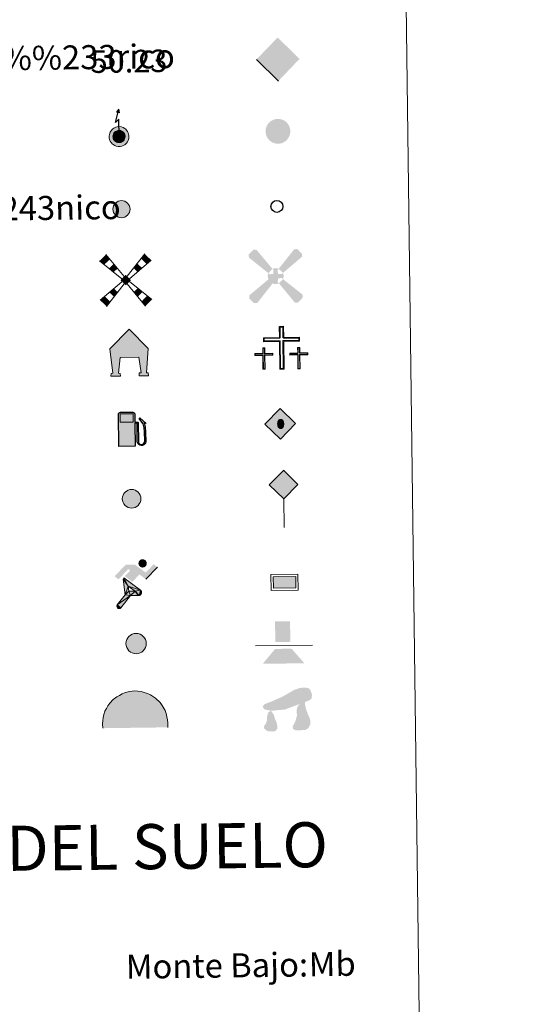
# Model space of a CAD drawing. Units: metres. Extents: x 585442 to 589935, y 4779470 to 4782497.
# Drawn here: x 586084 to 586249, y 4780569 to 4780897 of the extents above; entities that cross this region are included whole.
import ezdxf
from ezdxf.enums import TextEntityAlignment as Align

# ---------------------------------------------------------------- set-up
doc = ezdxf.new("R2010")
doc.units = ezdxf.units.M
doc.header["$MEASUREMENT"] = 0
for name, color, linetype, lineweight in [('Nivel 15', 7, 'Continuous', 0), ('Nivel 19', 7, 'Continuous', 0), ('Nivel 21', 7, 'Continuous', 0), ('Nivel 24', 7, 'Continuous', 0), ('Nivel 29', 7, 'Continuous', 0), ('Nivel 31', 7, 'Continuous', 0), ('Nivel 32', 7, 'Continuous', 0), ('Nivel 33', 7, 'Continuous', 0), ('Nivel 34', 7, 'Continuous', 0), ('Nivel 36', 7, 'Continuous', 0), ('Nivel 63', 7, 'Continuous', 0), ('Nivel 8', 7, 'Continuous', 0)]:
    doc.layers.add(name, color=color, linetype=linetype, lineweight=lineweight)
doc.styles.add('Style-arial', font='arial.shx', dxfattribs={"bigfont": 'arialbig.shx'})

# ---------------------------------------------------------------- blocks, each defined once
blk = doc.blocks.new('5CEMEN')
at = {"layer": 'Nivel 29', "color": 7, "linetype": 'Continuous', "lineweight": 0, "flags": 128}
for points in [[(2.6, -42.12), (2.6, 19.54), (37.76, 19.54), (37.76, 28.44), (2.66, 28.44), (2.66, 53.14), (-7.06, 53.14), (-7.06, 28.44), (-42.28, 28.44), (-42.28, 19.54), (-7.12, 19.54), (-7.12, -42.12), (2.6, -42.12)], [(-7.06, 26.68), (-40.52, 26.68), (-40.52, 21.3), (-5.36, 21.3), (-5.36, -40.36), (0.84, -40.36), (0.84, 21.3), (36, 21.3), (36, 26.68), (2.66, 26.68), (0.9, 28.44), (0.9, 51.38), (-5.3, 51.38), (-5.3, 28.44), (-7.06, 26.68)], [(-39.46, -41.66), (-39.46, -10.82), (-21.9, -10.82), (-21.9, -6.38), (-39.46, -6.38), (-39.46, 5.98), (-44.3, 5.98), (-44.3, -6.38), (-61.9, -6.38), (-61.9, -10.82), (-44.34, -10.82), (-44.34, -41.66), (-39.46, -41.66)], [(-44.3, -7.26), (-61.02, -7.26), (-61.02, -9.94), (-43.46, -9.94), (-43.46, -40.78), (-40.34, -40.78), (-40.34, -9.94), (-22.78, -9.94), (-22.78, -7.26), (-39.46, -7.26), (-40.34, -6.38), (-40.34, 5.1), (-43.42, 5.1), (-43.42, -6.38), (-44.3, -7.26)], [(38.18, -41.74), (38.18, -10.9), (55.76, -10.9), (55.76, -6.46), (38.2, -6.46), (38.2, 5.9), (33.34, 5.9), (33.34, -6.46), (15.74, -6.46), (15.74, -10.9), (33.32, -10.9), (33.32, -41.74), (38.18, -41.74)], [(33.34, -7.34), (16.62, -7.34), (16.62, -10.02), (34.2, -10.02), (34.2, -40.86), (37.3, -40.86), (37.3, -10.02), (54.88, -10.02), (54.88, -7.34), (38.2, -7.34), (37.32, -6.46), (37.32, 5.02), (34.22, 5.02), (34.22, -6.46), (33.34, -7.34)], [(-40.34, -40.78), (-43.46, -40.78), (-43.46, -37.9)], [(0.84, -40.36), (-5.36, -40.36), (-5.38, -34.62)], [(37.3, -40.86), (34.2, -40.86), (34.18, -37.98)]]:
    blk.add_lwpolyline(points, dxfattribs=at)
blk = doc.blocks.new('5HITFE')
at = {"layer": 'Nivel 24', "linetype": 'Continuous', "lineweight": 0}
blk.add_hatch(color=2, dxfattribs=at).paths.add_polyline_path([(0, 95.5), (-47.5, 143), (0, 190.5), (0.5, 191), (47.5, 143)])
at = {"layer": 'Nivel 24', "color": 170, "linetype": 'Continuous', "lineweight": 0}
blk.add_line((0, 95.5), (-47.5, 143), dxfattribs=at)
at = {"layer": 'Nivel 24', "color": 250, "linetype": 'Continuous', "lineweight": 0}
blk.add_line((0, 95.5), (0, 0), dxfattribs=at)
at = {"layer": 'Nivel 24', "color": 250, "linetype": 'Continuous', "lineweight": 0, "flags": 128}
blk.add_lwpolyline([(0, 95.5), (47.5, 143), (0.5, 191), (0, 190.5), (-47.5, 143)], close=True, dxfattribs=at)
blk = doc.blocks.new('5HORRE')
at = {"layer": 'Nivel 15', "linetype": 'Continuous', "lineweight": 0, "extrusion": (0, 0, -1)}
blk.add_hatch(color=254, dxfattribs=at).paths.add_polyline_path([(-63.75, -77.47), (-63.32, -67.64), (-57.21, -67.16), (-63.66, 12.92), (-1.25, 78.78), (63.83, 14.24), (55.23, -67.16), (60.82, -67.82), (61.25, -77.47), (30, -77.47), (30, -68.31), (35.93, -67.64), (30, -14.97), (-32.5, -14.97), (-39.12, -67.16), (-32.44, -67.64), (-32.5, -77.47)])
at = {"layer": 'Nivel 15', "color": 252, "linetype": 'Continuous', "lineweight": 0, "flags": 128}
blk.add_lwpolyline([(-63.83, 14.24), (1.25, 78.78), (63.66, 12.92), (57.21, -67.16), (63.32, -67.64), (63.75, -77.47), (32.5, -77.47), (32.44, -67.64), (39.12, -67.16), (32.5, -14.97), (-30, -14.97), (-35.93, -67.64), (-30, -68.31), (-30, -77.47), (-61.25, -77.47), (-60.82, -67.82), (-55.23, -67.16)], close=True, dxfattribs=at)
blk = doc.blocks.new('5ROLEO')
at = {"layer": 'Nivel 34', "linetype": 'Continuous', "lineweight": 0}
for color, points in [(2, [(-1.48, -51.96), (-52.38, -1.06), (-1.48, 49.84), (-0.08, 23.94), (-0.04, 23.94), (-5.49, 23.24), (-10.09, 21.14), (-13.84, 17.64), (-16.79, 12.64), (-18.74, 6.19), (-19.34, -1.86), (-18.99, -7.61), (-17.94, -12.66), (-16.19, -17.11), (-13.64, -20.91), (-10.94, -23.61), (-7.74, -25.51), (-4.09, -26.61), (0.01, -27.01), (-0.03, -27.01)]), (2, [(-1.48, -51.96), (-0.03, -27.01), (0.01, -27.01), (4.06, -26.61), (7.71, -25.46), (10.86, -23.56), (13.61, -20.86), (16.11, -17.06), (17.91, -12.56), (18.96, -7.41), (19.31, -1.56), (18.96, 4.19), (17.96, 9.29), (16.26, 13.64), (13.91, 17.34), (11.01, 20.19), (7.71, 22.29), (4.06, 23.49), (-0.04, 23.94), (-0.08, 23.94), (-1.48, 49.84), (49.42, -1.06)]), (250, [(-0.03, -27.01), (-0.03, -27.01), (-4.09, -26.61), (-7.74, -25.51), (-10.94, -23.61), (-13.64, -20.91), (-16.19, -17.11), (-17.94, -12.66), (-18.99, -7.61), (-19.34, -1.86), (-18.74, 6.19), (-16.79, 12.64), (-13.84, 17.64), (-10.09, 21.14), (-5.49, 23.24), (-0.08, 23.93), (-0.07, 15.43), (-2.49, 15.19), (-4.74, 14.39), (-6.74, 13.09), (-8.49, 11.29), (-9.94, 8.94), (-10.99, 6.04), (-11.59, 2.54), (-11.79, -1.51), (-11.59, -5.51), (-10.99, -8.96), (-9.94, -11.86), (-8.39, -14.26), (-6.64, -16.11), (-4.59, -17.46), (-2.39, -18.26), (-0.03, -18.51), (-0.03, -27.01), (0.01, -27.01)]), (2, [(0.01, -18.51), (-2.39, -18.26), (-4.59, -17.46), (-6.64, -16.11), (-8.39, -14.26), (-9.94, -11.86), (-10.99, -8.96), (-11.59, -5.51), (-11.79, -1.51), (-11.59, 2.54), (-10.99, 6.04), (-9.94, 8.94), (-8.49, 11.29), (-6.74, 13.09), (-4.74, 14.39), (-2.49, 15.19), (0.01, 15.44), (2.51, 15.19), (4.76, 14.39), (6.76, 13.14), (8.51, 11.34), (9.96, 8.99), (10.96, 6.14), (11.56, 2.69), (11.76, -1.31), (11.56, -5.41), (10.91, -8.96), (9.86, -11.91), (8.46, -14.31), (6.66, -16.16), (4.66, -17.46), (2.46, -18.26)]), (250, [(-0.03, -27.01), (-0.03, -18.51), (0.01, -18.51), (2.46, -18.26), (4.66, -17.46), (6.66, -16.16), (8.46, -14.31), (9.86, -11.91), (10.91, -8.96), (11.56, -5.41), (11.76, -1.31), (11.56, 2.69), (10.96, 6.14), (9.96, 8.99), (8.51, 11.34), (6.76, 13.14), (4.76, 14.39), (2.51, 15.19), (0.01, 15.44), (-0.07, 15.43), (-0.08, 23.93), (-0.04, 23.94), (0, 23.93), (4.06, 23.49), (7.71, 22.29), (11.01, 20.19), (13.91, 17.34), (16.26, 13.64), (17.96, 9.29), (18.96, 4.19), (19.31, -1.56), (18.96, -7.41), (17.91, -12.56), (16.11, -17.06), (13.61, -20.86), (10.86, -23.56), (7.71, -25.46), (4.06, -26.61), (0.01, -27.01)])]:
    blk.add_hatch(color=color, dxfattribs=at).paths.add_polyline_path(points)
at = {"layer": 'Nivel 34', "color": 250, "linetype": 'Continuous', "lineweight": 0, "flags": 128}
blk.add_lwpolyline([(-1.44, -51.96), (49.46, -1.06), (-1.44, 49.84), (-52.34, -1.06), (-1.44, -51.96)], dxfattribs=at)
blk = doc.blocks.new('5IDEP')
at = {"layer": 'Nivel 19', "linetype": 'Continuous', "lineweight": 0}
h = blk.add_hatch(color=252, dxfattribs=at)
edge = h.paths.add_edge_path()
edge.add_arc((29.6, 55.3), 13.9, 180, 540)
at = {"layer": 'Nivel 19', "linetype": 'Continuous', "lineweight": 0, "extrusion": (0, 0, -1)}
blk.add_hatch(color=252, dxfattribs=at).paths.add_polyline_path([(5.4, -6), (-18.2, 18.5), (-40, 2.2), (-79, 42.1), (-66.3, 52.1), (-39.6, 24.4), (-3.7, 51.6), (26.7, 51.6), (64.3, 13.5), (51.2, 3.1), (18.5, 37.1), (12.6, 31.7), (30.3, 13.5)])
at = {"layer": 'Nivel 19', "linetype": 'Continuous', "lineweight": 0, "extrusion": (0.000276643, -0.000234743, 1)}
blk.add_hatch(color=252, dxfattribs=at).paths.add_polyline_path([(-48.6, -94.4), (-51.4, -94.4), (-53.9, -93.5), (-55.9, -91.9), (-57.3, -89.7), (-58.1, -87), (-57.8, -84.3), (-56.6, -81.8), (-56.6, -81.8), (-30.3, -48.7), (-35.8, 3.1), (-33.9, 8.1), (-33.9, 8.1), (-19.4, -19.6), (-19.4, -19.6), (-18.1, -36.9), (-18.1, -36.9), (-11.7, -50.9), (-11.7, -50.9), (-44.4, -92.2), (-44.4, -92.2), (-46, -93.6)])
at = {"layer": 'Nivel 19', "linetype": 'Continuous', "lineweight": 0, "extrusion": (0.000797218, 0.000300291, 1)}
blk.add_hatch(color=252, dxfattribs=at).paths.add_polyline_path([(13.7, -51.8), (13.7, -51.8), (-11.7, -50.9), (-11.7, -50.9), (-18.1, -36.9), (-18.1, -36.9), (3.3, -37.3), (-19.4, -19.6), (-19.4, -19.6), (-33.9, 8.1), (-33.9, 8.1), (-33.9, 8.1), (-33.9, 8.1), (21, -33.7), (21, -33.7), (22.9, -35.5), (24.2, -38), (24.7, -40.9), (24.4, -43.6), (23.5, -46.1), (21.8, -48.4), (19.6, -50.2), (16.9, -51.2)])
at = {"layer": 'Nivel 19', "color": 252, "linetype": 'Continuous', "lineweight": 0}
blk.add_line((40, 2.2), (79, 42.1), dxfattribs=at)
at = {"layer": 'Nivel 19', "color": 252, "linetype": 'Continuous', "lineweight": 0, "flags": 128}
blk.add_lwpolyline([(79, 42.1), (40, 2.2)], dxfattribs=at)
at = {"layer": 'Nivel 19', "color": 252, "linetype": 'Continuous', "lineweight": 0}
mesh = blk.add_polyface(dxfattribs=at)
corners = [(-11.7, -50.9, 0), (-18.1, -36.9, 0), (-18.1, -36.9), (-19.4, -19.6), (-19.4, -19.6, 0), (-33.9, 8.1, 0), (-33.9, 8.1), (-35.8, 3.1), (-30.3, -48.7), (-56.6, -81.8), (-56.6, -81.8, 0), (-57.8, -84.3, 0), (-58.1, -87, 0), (-57.3, -89.7, 0), (-55.9, -91.9, 0), (-53.9, -93.5, 0), (-51.4, -94.4, 0), (-48.6, -94.4, 0), (-46, -93.6, 0), (-44.4, -92.2, 0), (-44.4, -92.2), (-11.7, -50.9)]
mesh.append_faces([[corners[k] for k in face] for face in [(7, 5, 6), (20, 18, 19), (1, 21, 0)]], dxfattribs={"vtx0": -1, "color": 252})
mesh.append_faces([[corners[k] for k in face] for face in [(5, 7, 4), (4, 7, 3), (9, 21, 8), (21, 10, 20), (3, 8, 2), (8, 3, 7), (2, 8, 1)]], dxfattribs={"vtx0": -1, "vtx1": -1, "color": 252})
mesh.append_faces([[corners[k] for k in face] for face in [(1, 8, 21)]], dxfattribs={"vtx0": -1, "vtx1": -1, "vtx2": -1, "color": 252})
mesh.append_faces([[corners[k] for k in face] for face in [(21, 9, 10), (20, 10, 11), (20, 11, 12), (20, 12, 13), (20, 13, 14), (20, 14, 15), (20, 15, 16), (20, 16, 17), (20, 17, 18)]], dxfattribs={"vtx0": -1, "vtx2": -1, "color": 252})
mesh = blk.add_polyface(dxfattribs=at)
corners = [(13.7, -51.8, 0), (16.9, -51.2, 0), (19.6, -50.2, 0), (21.8, -48.4, 0), (23.5, -46.1, 0), (24.4, -43.6, 0), (24.7, -40.9, 0), (24.2, -38, 0), (22.9, -35.5, 0), (21, -33.7, 0), (21, -33.7), (-33.9, 8.1), (-33.9, 8.1, 0), (-19.4, -19.6, 0), (-19.4, -19.6), (3.3, -37.3), (-18.1, -36.9), (-18.1, -36.9, 0), (-11.7, -50.9, 0), (-11.7, -50.9), (13.7, -51.8), (-33.9, 8.1, 0)]
mesh.append_faces([[corners[k] for k in face] for face in [(21, 12, 11)]], dxfattribs={"color": 252})
mesh.append_faces([[corners[k] for k in face] for face in [(13, 10, 21), (15, 13, 14), (17, 15, 16), (3, 1, 2), (20, 18, 19), (1, 20, 0)]], dxfattribs={"vtx0": -1, "color": 252})
mesh.append_faces([[corners[k] for k in face] for face in [(10, 1, 9), (9, 1, 8), (7, 1, 6), (6, 1, 5), (5, 1, 4), (4, 1, 3)]], dxfattribs={"vtx0": -1, "vtx1": -1, "color": 252})
mesh.append_faces([[corners[k] for k in face] for face in [(10, 13, 15), (10, 15, 1), (15, 18, 20), (15, 20, 1)]], dxfattribs={"vtx0": -1, "vtx1": -1, "vtx2": -1, "color": 252})
mesh.append_faces([[corners[k] for k in face] for face in [(15, 17, 18), (1, 7, 8)]], dxfattribs={"vtx0": -1, "vtx2": -1, "color": 252})
blk = doc.blocks.new('5DOLM')
at = {"layer": 'Nivel 36', "linetype": 'Continuous', "lineweight": 13}
for points in [[(-33.64, 7.22), (-44.59, 9.17), (-47.99, 10.52), (-50.14, 13.32), (-51.44, 16.72), (-47.34, 21.52), (-41.89, 23.57), (-30.24, 27.77), (-22.64, 31.12), (-8.24, 37.27), (8.26, 46.22), (19.21, 52.42), (31.46, 56.52), (44.56, 57.22), (50.01, 55.87), (53.51, 53.77), (56.96, 46.87), (58.36, 40.07), (56.96, 31.77), (50.01, 27.77), (-2.09, 9.17), (-26.04, 7.22)], [(20.66, -37.18), (15.26, -34.23), (14.56, -27.98), (17.56, -23.43), (21.41, -15.88), (22.96, -9.73), (24.51, -4.48), (23.76, 4.67), (24.51, 11.62), (27.61, 17.67), (33.66, 22.97), (42.36, 26.92), (42.81, 19.17), (43.56, 13.92), (45.06, 7.87), (47.26, 2.47), (48.86, -2.88), (51.91, -8.98), (54.21, -16.63), (54.21, -23.43), (50.36, -31.13), (44.31, -36.48), (37.36, -37.18), (27.61, -37.18)], [(-28.84, -39.53), (-33.39, -38.73), (-39.54, -38.73), (-45.64, -35.68), (-49.39, -31.18), (-48.64, -26.53), (-44.84, -21.18), (-42.59, -15.13), (-42.59, -8.18), (-39.54, 2.47), (-33.64, 7.22), (-26.64, -2.88), (-25.04, -10.58), (-21.29, -18.98), (-19.69, -25.78), (-19.69, -33.38), (-23.54, -37.98)]]:
    blk.add_hatch(color=252, dxfattribs=at).paths.add_polyline_path(points)
blk = doc.blocks.new('5GASOL')
at = {"layer": 'Nivel 19', "linetype": 'Continuous', "lineweight": 0, "extrusion": (0, 0, -1)}
blk.add_hatch(color=20, dxfattribs=at).paths.add_polyline_path([(-10.51, -59.32), (-10.57, 17.02), (-18.13, 17), (-18.69, 16.52), (-18.8, -43.94), (-19.08, -47.32), (-20.94, -51.07), (-23.14, -53.97), (-26.73, -56.19), (-30.84, -57.52), (-36.09, -57.1), (-39.86, -55.41), (-43.02, -52.57), (-45.39, -49.48), (-46.17, -45.63), (-46.17, -12.15), (-44.98, 2.54), (-41.37, 18.65), (-47.12, 16.29), (-28.2, 33.49), (-26.51, 31.98), (-29.33, 28.48), (-38.95, 14.84), (-42.56, 1.15), (-43.85, -12.45), (-43.69, -44.18), (-43.08, -47.37), (-41.39, -50.33), (-39.41, -52.33), (-36.76, -54.14), (-33.16, -54.98), (-28.25, -54.14), (-24.94, -51.98), (-22.46, -48.47), (-21.9, -44.67), (-22.01, -42.61), (-21.95, 15.92), (-21.73, 18.52), (-20.94, 19.49), (-19.98, 19.91), (-18.3, 20.14), (-10.69, 20.2), (-10.58, 47.61), (-10.52, 48.68), (-9.78, 49.89), (-8.71, 50.68), (-7.59, 51.83), (-6.63, 52.37), (-4.53, 53.17), (36.51, 53.18), (38.43, 52.46), (39.9, 51.73), (40.8, 50.58), (41.87, 49.13), (42.55, 46.96), (42.38, -59.14)])
at = {"layer": 'Nivel 19', "color": 250, "linetype": 'Continuous', "lineweight": 30, "elevation": -1951.35, "flags": 128}
blk.add_lwpolyline([(10.98, 16.59), (11.01, -59.83), (-42.95, -59.83), (-42.98, 46.88), (-42.34, 49.14), (-41.31, 50.82), (-40.1, 51.95), (-38.58, 52.77), (-36.56, 53.6), (4.48, 53.63), (6.98, 52.77), (7.87, 52.07), (8.64, 51.37), (10.11, 50.12), (10.88, 48.74), (10.98, 47.37), (10.98, 20.53), (18.31, 20.46), (20.18, 20.16), (21.21, 19.58), (22.11, 18.6), (22.36, 15.62), (22.41, -42.41), (22.24, -44.64), (22.84, -48.42), (25.29, -51.81), (28.47, -53.87), (33.21, -54.72), (36.68, -53.82), (39.19, -52.21), (41.52, -49.53), (42.81, -47.23), (43.45, -43.93), (43.45, -12.65), (42.34, 0.72), (38.66, 14.65), (28.38, 29.07), (26, 32.04), (28.2, 33.93), (48.43, 15.44), (41.85, 18.11), (45.39, 2.75), (46.52, -12.37), (46.53, -45.48), (45.8, -49.57), (43.41, -52.63), (40.1, -55.69), (36.24, -57.36), (30.82, -57.94), (26.61, -56.53), (23.16, -54.33), (20.77, -51.53), (18.81, -47.75), (18.44, -44.91), (18.4, 16.2), (17.95, 16.65)], close=True, dxfattribs=at)
at = {"layer": 'Nivel 19', "color": 2, "linetype": 'Continuous', "lineweight": 30}
blk.add_solid([(6.14, 20.58, -1951.35), (-37.61, 20.58, -1951.35), (6.14, 48.17, -1951.35), (-37.61, 48.17, -1951.35)], dxfattribs=at)
blk.add_solid([(6.14, 20.58, -1951.35), (-37.61, 20.58, -1951.35), (6.14, 48.17, -1951.35), (-37.61, 48.17, -1951.35)], dxfattribs=at)
at = {"layer": 'Nivel 19', "color": 2, "linetype": 'Continuous', "lineweight": 0}
blk.add_solid([(6.14, 20.58, -1951.35), (-37.61, 20.58, -1951.35), (6.14, 48.17, -1951.35), (-37.61, 48.17, -1951.35)], dxfattribs=at)
at = {"layer": 'Nivel 19', "color": 250, "linetype": 'Continuous', "lineweight": 0}
blk.add_3dface([(-37.61, 20.58, -1951.35), (-37.61, 48.17, -1951.35), (6.14, 48.17, -1951.35), (6.14, 20.58, -1951.35)], dxfattribs=at)
blk.add_3dface([(-37.61, 20.58, -1951.35), (-37.61, 48.17, -1951.35), (6.14, 48.17, -1951.35), (6.14, 20.58, -1951.35)], dxfattribs=at)
blk.add_3dface([(-37.61, 20.58, -1951.35), (-37.61, 48.17, -1951.35), (6.14, 48.17, -1951.35), (6.14, 20.58, -1951.35)], dxfattribs=at)
blk = doc.blocks.new('5PASON')
at = {"layer": 'Nivel 24', "color": 252, "linetype": 'Continuous', "lineweight": 0}
blk.add_line((-91.75, -3.03), (98.15, -3.03), dxfattribs=at)
at = {"layer": 'Nivel 24', "color": 45, "linetype": 'Continuous', "lineweight": 0, "extrusion": (0, 0, -1)}
blk.add_solid([(25.25, 8.97), (-24.75, 8.97), (25.25, 77.47), (-24.75, 77.47)], dxfattribs=at)
at = {"layer": 'Nivel 24', "color": 9, "linetype": 'Continuous', "lineweight": 0}
blk.add_solid([(-68.25, -63.03), (-26.25, -14.03), (70.75, -63.03), (28.75, -14.03)], dxfattribs=at)
blk = doc.blocks.new('5PISCI')
at = {"layer": 'Nivel 15', "linetype": 'Continuous', "lineweight": 0}
blk.add_hatch(color=131, dxfattribs=at).paths.add_polyline_path([(-37.5, -18.75), (-37.5, 18.75), (37.5, 18.75), (37.5, -18.75)])
at = {"layer": 'Nivel 15', "color": 1, "linetype": 'Continuous', "lineweight": 0}
blk.add_3dface([(-45, -26.25), (45, -26.25), (45, 26.25), (-45, 26.25)], dxfattribs=at)
at = {"layer": 'Nivel 15', "color": 5, "linetype": 'Continuous', "lineweight": 0}
blk.add_3dface([(-37.5, -18.75), (37.5, -18.75), (37.5, 18.75), (-37.5, 18.75)], dxfattribs=at)
blk = doc.blocks.new('5CUEVA')
at = {"layer": 'Nivel 36', "linetype": 'Continuous', "lineweight": 0, "extrusion": (0, 0, -1)}
blk.add_hatch(color=43, dxfattribs=at).paths.add_polyline_path([(55.65, -52.87), (50.66, -40.02), (47.55, -31.83), (45.06, -25.99), (41.73, -21.07), (39.3, -16.79), (36.18, -10.94), (33.32, -6.89), (31.92, -5.14), (30.51, -3.38), (28.18, -1.34), (25.99, -0.17), (22.78, 2.5), (18.71, 4.23), (14.21, 7.23), (8.21, 10.23), (3.21, 11.23), (-1.79, 11.23), (-8.79, 10.73), (-12.79, 8.73), (-16.79, 7.73), (-20.29, 5.73), (-23.79, 3.73), (-26.79, 0.73), (-29.29, -1.77), (-32.29, -5.27), (-34.42, -8.79), (-36.75, -11.53), (-38.46, -14.3), (-42.36, -20.29), (-44.07, -21.9), (-45.32, -25.4), (-48.43, -30.08), (-50.93, -34.17), (-57.16, -41.18), (-64.01, -52.29), (-104.29, -52.27), (-104.29, -45.27), (-103.79, -34.27), (-101.79, -23.27), (-98.79, -14.27), (-95.79, -5.27), (-87.79, 10.73), (-80.79, 19.73), (-66.29, 34.23), (-50.79, 44.23), (-41.79, 48.73), (-32.29, 52.23), (-21.79, 54.73), (-12.29, 55.73), (-1.79, 56.73), (12.71, 55.73), (27.71, 52.23), (37.21, 48.73), (46.21, 44.23), (54.71, 38.73), (65.71, 31.73), (76.21, 19.73), (82.21, 11.73), (87.71, 3.73), (92.21, -5.27), (95.71, -14.27), (97.21, -24.77), (99.21, -34.27), (99.71, -45.27), (99.71, -52.27)])
at = {"layer": 'Nivel 8', "linetype": 'Continuous', "lineweight": 0}
for points in [[(-106.21, -58.77), (-106.21, -44.27), (-105.71, -33.77), (-104.21, -23.27), (-101.71, -12.77), (-98.21, -2.27), (-93.21, 6.73), (-87.71, 15.73), (-81.21, 23.73), (-69.71, 36.73), (-58.21, 44.73), (-49.21, 49.73), (-40.21, 54.73), (-29.71, 58.73), (-14.21, 62.23), (1.79, 63.73), (12.79, 62.73), (23.29, 61.23), (33.79, 58.23), (44.79, 54.73), (54.29, 49.73), (71.29, 38.73), (85.79, 23.73), (93.29, 13.73), (102.29, -2.27), (105.29, -12.77), (108.29, -23.27), (110.29, -33.77), (110.79, -44.27), (111.29, -58.77), (104.29, -52.27), (104.29, -45.27), (103.79, -34.27), (101.79, -23.27), (98.79, -14.27), (95.79, -5.27), (87.79, 10.73), (80.79, 19.73), (66.29, 34.23), (50.79, 44.23), (41.79, 48.73), (32.29, 52.23), (21.79, 54.73), (12.29, 55.73), (1.79, 56.73), (-12.71, 55.73), (-27.71, 52.23), (-37.21, 48.73), (-46.21, 44.23), (-54.71, 38.73), (-65.71, 31.73), (-76.21, 19.73), (-82.21, 11.73), (-87.71, 3.73), (-92.21, -5.27), (-95.71, -14.27), (-97.21, -24.77), (-99.21, -34.27), (-99.71, -45.27), (-99.71, -52.27)], [(-106.21, -58.77), (-99.71, -52.27), (-55.65, -52.87), (-50.66, -40.02), (-47.55, -31.83), (-45.06, -25.99), (-41.73, -21.07), (-39.3, -16.79), (-36.18, -10.94), (-33.32, -6.89), (-31.92, -5.14), (-30.51, -3.38), (-28.18, -1.34), (-22.78, 2.5), (-18.71, 4.23), (-14.21, 7.23), (-8.21, 10.23), (-3.21, 11.23), (1.79, 11.23), (8.79, 10.73), (12.79, 8.73), (16.79, 7.73), (20.29, 5.73), (23.79, 3.73), (26.79, 0.73), (29.29, -1.77), (32.29, -5.27), (34.42, -8.79), (36.75, -11.53), (42.36, -20.29), (44.07, -21.9), (45.32, -25.4), (48.43, -30.08), (50.93, -34.17), (57.16, -41.18), (64.01, -52.29), (104.29, -52.27), (111.29, -58.77), (110.79, -58.77)]]:
    blk.add_hatch(color=170, dxfattribs=at).paths.add_polyline_path(points)
at = {"layer": 'Nivel 36', "color": 170, "linetype": 'Continuous', "lineweight": 0}
blk.add_line((111.29, -58.77), (110.79, -58.77), dxfattribs=at)
at = {"layer": 'Nivel 36', "color": 170, "linetype": 'Continuous', "lineweight": 0, "flags": 128}
blk.add_lwpolyline([(-106.21, -58.77), (-106.21, -44.27), (-105.71, -33.77), (-104.21, -23.27), (-101.71, -12.77), (-98.21, -2.27), (-93.21, 6.73), (-87.71, 15.73), (-81.21, 23.73), (-69.71, 36.73), (-58.21, 44.73), (-49.21, 49.73), (-40.21, 54.73), (-29.71, 58.73), (-14.21, 62.23), (1.79, 63.73), (12.79, 62.73), (23.29, 61.23), (33.79, 58.23), (44.79, 54.73), (54.29, 49.73), (71.29, 38.73), (85.79, 23.73), (93.29, 13.73), (102.29, -2.27), (105.29, -12.77), (108.29, -23.27), (110.29, -33.77), (110.79, -44.27), (111.29, -58.77)], dxfattribs=at)
blk = doc.blocks.new('5MOLIV')
at = {"layer": 'Nivel 15', "color": 9, "linetype": 'Continuous', "lineweight": 0}
for p, q in [((-4.9, 12.6), (-64.8, 85.8)), ((4.9, 12.6), (64.8, 86.3)), ((-13, 4.5), (-86.6, 65)), ((13, 4.6), (86.1, 65)), ((-12.6, -5), (-86.6, -65.2)), ((-4.9, -12.6), (-64.9, -87)), ((4.9, -12.6), (64.8, -87)), ((12.5, -5), (86.6, -65.2))]:
    blk.add_line(p, q, dxfattribs=at)
for points in [[(-52.1, 70.2), (-64.8, 85.8), (-71, 52.2), (-86.6, 65)], [(-39.9, 26.6), (-26.7, 39.2), (-55.5, 39.4), (-39.4, 54.7)], [(0, 17.5), (-17.5, 0), (17.5, 0), (0, -17.5)], [(-39.6, -55.6), (-27, -40), (-55.4, -39.8), (-39.8, -27.1)], [(-64.9, -87), (-52.2, -71.3), (-86.6, -65.2), (-71, -52.5)]]:
    blk.add_solid(points, dxfattribs=at)
at = {"layer": 'Nivel 15', "color": 9, "linetype": 'Continuous', "lineweight": 0, "extrusion": (0, 0, -1)}
for points in [[(-70.6, 52.2), (-86.1, 65), (-52.1, 70.7), (-64.8, 86.3)], [(-39.6, 26.6), (-55.1, 39.4), (-26.8, 39.4), (-39.4, 55.1)], [(-39.6, -55.6), (-55.4, -39.8), (-26.9, -40), (-39.8, -27.1)], [(-64.8, -87), (-86.6, -65.2), (-52.2, -71.3), (-71, -52.5)]]:
    blk.add_solid(points, dxfattribs=at)
blk = doc.blocks.new('5AEGEN')
at = {"layer": 'Nivel 15', "linetype": 'Continuous', "lineweight": 0}
h = blk.add_hatch(color=9, dxfattribs=at)
edge = h.paths.add_edge_path()
edge.add_ellipse((0, 0), major_axis=(0, -26.4), ratio=0.999964, start_angle=203.6021, end_angle=246.6856, ccw=False)
edge.add_line((-10.6, 24.2), (-10.5, 24.3))
edge.add_line((-10.5, 24.3), (-62.5, 87.8))
edge.add_line((-62.5, 87.8), (-73, 89.3))
edge.add_line((-73, 89.3), (-89, 72.8))
edge.add_line((-89, 72.8), (-88.5, 62.8))
edge.add_line((-88.5, 62.8), (-24.5, 10.3))
h = blk.add_hatch(color=9, dxfattribs=at)
edge = h.paths.add_edge_path()
edge.add_line((88, 62.8), (89, 72.8))
edge.add_line((89, 72.8), (73, 89.3))
edge.add_line((73, 89.3), (62.5, 88.3))
edge.add_line((62.5, 88.3), (10.5, 24.3))
edge.add_line((10.5, 24.3), (10.5, 24.2))
edge.add_ellipse((0, 0), major_axis=(0, -26.4), ratio=0.999964, start_angle=113.556, end_angle=156.6422, ccw=False)
edge.add_line((24.2, 10.6), (24.5, 10.3))
edge.add_line((24.5, 10.3), (88, 62.8))
h = blk.add_hatch(color=9, dxfattribs=at)
edge = h.paths.add_edge_path()
edge.add_line((-6.5, -19.7), (-7.5, -9.2))
edge.add_line((-7.5, -9.2), (-9.5, -7.7))
edge.add_line((-9.5, -7.7), (-19.5, -6.7))
edge.add_line((-19.5, -6.7), (-24.5, -10.7))
edge.add_line((-24.5, -10.7), (-24.2, -10.6))
edge.add_ellipse((0, 0), major_axis=(0, -26.4), ratio=0.999964, start_angle=293.574, end_angle=383.5316)
edge.add_line((10.5, -24.2), (10.5, -24.2))
edge.add_line((10.5, -24.2), (6.5, -19.7))
edge.add_line((6.5, -19.7), (7.5, -9.2))
edge.add_line((7.5, -9.2), (9.5, -7.7))
edge.add_line((9.5, -7.7), (19.5, -6.2))
edge.add_line((19.5, -6.2), (24.5, -10.7))
edge.add_line((24.5, -10.7), (24.3, -10.4))
edge.add_ellipse((0, 0), major_axis=(0, -26.4), ratio=0.999964, start_angle=66.85, end_angle=113.556)
edge.add_line((24.2, 10.6), (24.5, 10.3))
edge.add_line((24.5, 10.3), (19.5, 6.3))
edge.add_line((19.5, 6.3), (9.5, 7.3))
edge.add_line((9.5, 7.3), (7.5, 9.3))
edge.add_line((7.5, 9.3), (6.5, 19.3))
edge.add_line((6.5, 19.3), (10.5, 24.3))
edge.add_line((10.5, 24.3), (10.5, 24.2))
edge.add_ellipse((0, 0), major_axis=(0, -26.4), ratio=0.999964, start_angle=156.6422, end_angle=203.6021)
edge.add_line((-10.6, 24.2), (-10.5, 24.3))
edge.add_line((-10.5, 24.3), (-7, 19.3))
edge.add_line((-7, 19.3), (-7.5, 9.3))
edge.add_line((-7.5, 9.3), (-9.5, 7.3))
edge.add_line((-9.5, 7.3), (-19.5, 6.3))
edge.add_line((-19.5, 6.3), (-24.5, 10.3))
edge.add_line((-24.5, 10.3), (-24.2, 10.4))
edge.add_ellipse((0, 0), major_axis=(0, -26.4), ratio=0.999964, start_angle=246.6856, end_angle=336.8894)
edge.add_line((-10.4, -24.3), (-10.5, -24.2))
edge.add_line((-10.5, -24.2), (-6.5, -19.7))
h = blk.add_hatch(color=9, dxfattribs=at)
edge = h.paths.add_edge_path()
edge.add_line((-62.5, -88.7), (-10.5, -24.2))
edge.add_line((-10.5, -24.2), (-10.4, -24.3))
edge.add_ellipse((0, 0), major_axis=(0, -26.4), ratio=0.999964, start_angle=293.574, end_angle=336.8894, ccw=False)
edge.add_line((-24.2, -10.6), (-24.5, -10.7))
edge.add_line((-24.5, -10.7), (-88.5, -62.7))
edge.add_line((-88.5, -62.7), (-89, -72.7))
edge.add_line((-89, -72.7), (-73, -89.2))
edge.add_line((-73, -89.2), (-62.5, -88.7))
h = blk.add_hatch(color=9, dxfattribs=at)
edge = h.paths.add_edge_path()
edge.add_line((62.5, -88.7), (73, -89.2))
edge.add_line((73, -89.2), (89, -72.7))
edge.add_line((89, -72.7), (88.5, -62.7))
edge.add_line((88.5, -62.7), (24.5, -10.7))
edge.add_line((24.5, -10.7), (24.3, -10.4))
edge.add_ellipse((0, 0), major_axis=(0, -26.4), ratio=0.999964, start_angle=23.5316, end_angle=66.8499, ccw=False)
edge.add_line((10.5, -24.2), (10.5, -24.2))
edge.add_line((10.5, -24.2), (62.5, -88.7))
blk = doc.blocks.new('5HITCA')
at = {"layer": 'Nivel 21', "linetype": 'Continuous', "lineweight": 0}
h = blk.add_hatch(color=1, dxfattribs=at)
edge = h.paths.add_edge_path()
edge.add_arc((0, 0), 25.6, 0, 360)
at = {"layer": 'Nivel 21', "color": 250, "linetype": 'Continuous', "lineweight": 0}
blk.add_circle((0, 0), 25.6, dxfattribs=at)
blk = doc.blocks.new('5PELE')
at = {"layer": 'Nivel 32', "linetype": 'Continuous', "lineweight": 0}
h = blk.add_hatch(color=9, dxfattribs=at)
edge = h.paths.add_edge_path()
edge.add_arc((0, 0), 28.5, 0, 360)
at = {"layer": 'Nivel 32', "color": 252, "linetype": 'Continuous', "lineweight": 0}
blk.add_circle((0, 0), 28.5, dxfattribs=at)
blk = doc.blocks.new('5SILO')
at = {"layer": 'Nivel 15', "linetype": 'Continuous', "lineweight": 0}
h = blk.add_hatch(color=232, dxfattribs=at)
edge = h.paths.add_edge_path()
edge.add_arc((-0.005, 0), 33.947, 168.695774, 528.695774)
at = {"layer": 'Nivel 15', "color": 250, "linetype": 'Continuous', "lineweight": 0}
blk.add_circle((-0.005, 0), 33.947, dxfattribs=at)
blk = doc.blocks.new('5STFER')
at = {"layer": 'Nivel 31', "color": 250, "linetype": 'Continuous', "lineweight": 0}
blk.add_line((0.25, -72.67), (-71.75, 0.33), dxfattribs=at)
at = {"layer": 'Nivel 31', "color": 250, "linetype": 'Continuous', "lineweight": 0, "extrusion": (0, 0, -1)}
blk.add_solid([(0.25, 72.33), (71.75, 0.33), (-71.75, 0.33), (-0.25, -72.67)], dxfattribs=at)
blk = doc.blocks.new('5PTT')
at = {"layer": 'Nivel 33', "color": 250, "linetype": 'Continuous', "lineweight": 30}
blk.add_circle((0, 0), 20, dxfattribs=at)

msp = doc.modelspace()

# ---------------------------------------------------------------- hatches: boundary and pattern name
at = {"layer": 'Nivel 63', "linetype": 'Continuous', "lineweight": 13, "extrusion": (0, 0, -1)}
for points in [[(-586117.18, 4780865.54), (-586116.98, 4780866.75), (-586116.2, 4780865.85)], [(-586117.46, 4780854.39), (-586117.98, 4780854.49), (-586118.46, 4780854.68), (-586118.97, 4780854.98), (-586119.35, 4780855.27), (-586119.53, 4780855.48), (-586119.84, 4780855.89), (-586120.09, 4780856.41), (-586120.28, 4780856.98), (-586120.35, 4780857.47), (-586120.35, 4780858.03), (-586120.26, 4780858.52), (-586120.13, 4780858.94), (-586119.91, 4780859.36), (-586119.58, 4780859.85), (-586119.33, 4780860.11), (-586119.01, 4780860.37), (-586118.47, 4780860.67), (-586117.9, 4780860.89), (-586117.11, 4780860.99), (-586116.46, 4780860.95), (-586115.99, 4780860.82), (-586115.28, 4780860.47), (-586115, 4780860.27), (-586114.67, 4780859.97), (-586114.31, 4780859.53), (-586114.07, 4780859.09), (-586113.84, 4780858.41), (-586113.77, 4780857.88), (-586113.8, 4780857.28), (-586113.93, 4780856.62), (-586114.14, 4780856.15), (-586114.4, 4780855.71), (-586114.79, 4780855.31), (-586115.14, 4780854.99), (-586115.63, 4780854.7), (-586116.14, 4780854.51), (-586116.74, 4780854.39)], [(-586117.34, 4780855.65), (-586117.62, 4780855.71), (-586117.9, 4780855.82), (-586118.26, 4780856.03), (-586118.47, 4780856.2), (-586118.55, 4780856.28), (-586118.76, 4780856.56), (-586118.92, 4780856.89), (-586119.04, 4780857.27), (-586119.09, 4780857.57), (-586119.09, 4780857.92), (-586119.03, 4780858.21), (-586118.95, 4780858.46), (-586118.83, 4780858.71), (-586118.59, 4780859.05), (-586118.47, 4780859.19), (-586118.3, 4780859.32), (-586117.93, 4780859.53), (-586117.59, 4780859.65), (-586117.06, 4780859.72), (-586116.67, 4780859.7), (-586116.45, 4780859.63), (-586115.93, 4780859.39), (-586115.81, 4780859.29), (-586115.59, 4780859.09), (-586115.35, 4780858.81), (-586115.23, 4780858.58), (-586115.08, 4780858.13), (-586115.04, 4780857.83), (-586115.06, 4780857.43), (-586115.14, 4780857.01), (-586115.26, 4780856.74), (-586115.42, 4780856.49), (-586115.67, 4780856.21), (-586115.89, 4780856.01), (-586116.17, 4780855.85), (-586116.49, 4780855.73), (-586116.87, 4780855.65)]]:
    msp.add_hatch(color=2, dxfattribs=at).paths.add_polyline_path(points)
at = {"layer": 'Nivel 63', "linetype": 'Continuous', "lineweight": 0, "extrusion": (0, 0, -1)}
msp.add_hatch(color=250, dxfattribs=at).paths.add_polyline_path([(-586170.47, 4780855.31), (-586171.15, 4780855.44), (-586171.76, 4780855.68), (-586172.36, 4780856.04), (-586172.84, 4780856.41), (-586173.1, 4780856.71), (-586173.47, 4780857.2), (-586173.79, 4780857.84), (-586174.01, 4780858.53), (-586174.11, 4780859.15), (-586174.11, 4780859.85), (-586173.99, 4780860.46), (-586173.82, 4780860.99), (-586173.55, 4780861.53), (-586173.15, 4780862.11), (-586172.83, 4780862.45), (-586172.41, 4780862.79), (-586171.75, 4780863.16), (-586171.03, 4780863.44), (-586170.06, 4780863.55), (-586169.25, 4780863.51), (-586168.63, 4780863.32), (-586167.78, 4780862.92), (-586167.41, 4780862.64), (-586167.01, 4780862.28), (-586166.55, 4780861.73), (-586166.24, 4780861.16), (-586165.96, 4780860.34), (-586165.87, 4780859.65), (-586165.91, 4780858.92), (-586166.07, 4780858.11), (-586166.34, 4780857.5), (-586166.67, 4780856.95), (-586167.14, 4780856.45), (-586167.58, 4780856.07), (-586168.2, 4780855.69), (-586168.85, 4780855.46), (-586169.59, 4780855.31)])

# ---------------------------------------------------------------- linework, layer by layer
at = {"layer": 'Nivel 63', "color": 250, "linetype": 'Continuous', "lineweight": 30, "flags": 128}
msp.add_lwpolyline([(586117.09, 4780857.68), (586117.02, 4780863.47), (586115.86, 4780862.33), (586116.98, 4780866.75)], dxfattribs=at)
at = {"layer": 'Nivel 63', "color": 250, "linetype": 'Continuous', "lineweight": 13, "flags": 128}
for points in [[(586114.67, 4780859.97), (586115, 4780860.27), (586115.28, 4780860.47), (586115.99, 4780860.82), (586116.46, 4780860.95), (586117.11, 4780860.99), (586117.9, 4780860.89), (586118.47, 4780860.67), (586119.01, 4780860.37), (586119.33, 4780860.11), (586119.58, 4780859.85), (586119.91, 4780859.36), (586120.13, 4780858.94), (586120.26, 4780858.52), (586120.35, 4780858.03), (586120.35, 4780857.47), (586120.28, 4780856.98), (586120.09, 4780856.41), (586119.84, 4780855.89), (586119.53, 4780855.48), (586119.35, 4780855.27), (586118.97, 4780854.98), (586118.46, 4780854.68), (586117.98, 4780854.49), (586117.46, 4780854.39), (586116.74, 4780854.39), (586116.14, 4780854.51), (586115.63, 4780854.7), (586115.14, 4780854.99), (586114.79, 4780855.31), (586114.4, 4780855.71), (586114.14, 4780856.15), (586113.93, 4780856.62), (586113.8, 4780857.28), (586113.77, 4780857.88), (586113.84, 4780858.41), (586114.07, 4780859.09), (586114.31, 4780859.53)], [(586115.59, 4780859.09), (586115.81, 4780859.29), (586115.93, 4780859.39), (586116.45, 4780859.63), (586116.67, 4780859.7), (586117.06, 4780859.72), (586117.59, 4780859.65), (586117.93, 4780859.53), (586118.3, 4780859.32), (586118.47, 4780859.19), (586118.59, 4780859.05), (586118.83, 4780858.71), (586118.95, 4780858.46), (586119.03, 4780858.21), (586119.09, 4780857.92), (586119.09, 4780857.57), (586119.04, 4780857.27), (586118.92, 4780856.89), (586118.76, 4780856.56), (586118.55, 4780856.28), (586118.47, 4780856.2), (586118.26, 4780856.03), (586117.9, 4780855.82), (586117.62, 4780855.71), (586117.34, 4780855.65), (586116.87, 4780855.65), (586116.49, 4780855.73), (586116.17, 4780855.85), (586115.89, 4780856.01), (586115.67, 4780856.21), (586115.42, 4780856.49), (586115.26, 4780856.74), (586115.14, 4780857.01), (586115.06, 4780857.43), (586115.04, 4780857.83), (586115.08, 4780858.13), (586115.23, 4780858.58), (586115.35, 4780858.81)]]:
    msp.add_lwpolyline(points, close=True, dxfattribs=at)
at = {"layer": 'Nivel 63', "color": 7, "linetype": 'Continuous', "lineweight": 0}
for points in [[(585480.67, 4779469.8), (585442.31, 4782439.56), (589896.83, 4782497.14), (589935.22, 4779527.37)], [(585762.82, 4781205.67), (586208.7, 4781211.43), (586230.5, 4779524.49), (585784.61, 4779518.73)]]:
    msp.add_3dface(points, dxfattribs=at)
at = {"layer": 'Nivel 63', "color": 250, "linetype": 'Continuous', "lineweight": 13}
msp.add_3dface([(586116.98, 4780866.75), (586117.18, 4780865.54), (586116.2, 4780865.85)], dxfattribs=at)

# ---------------------------------------------------------------- block references
at = {"layer": 'Nivel 15', "color": 9, "linetype": 'Continuous', "lineweight": 0, "xscale": 0.09999983015004545, "yscale": 0.09999983015004545, "zscale": 0.09999983015004542, "rotation": 0.7409375037974417}
for name, p in [('5MOLIV', (586119.29, 4780809.89)), ('5AEGEN', (586169.25, 4780811.23))]:
    msp.add_blockref(name, p, dxfattribs=at)
at = {"layer": 'Nivel 15', "color": 252, "linetype": 'Continuous', "lineweight": 0, "xscale": 0.09999983015004545, "yscale": 0.09999983015004545, "zscale": 0.09999983015004542, "rotation": 0.7409375037974417}
msp.add_blockref('5HORRE', (586120.39, 4780785.7), dxfattribs=at)
at = {"layer": 'Nivel 15', "color": 1, "linetype": 'Continuous', "lineweight": 0, "xscale": 0.09999983015004545, "yscale": 0.09999983015004545, "zscale": 0.09999983015004542, "rotation": 0.7409375037974417}
msp.add_blockref('5PISCI', (586172.21, 4780709.3), dxfattribs=at)
at = {"layer": 'Nivel 15', "color": 250, "linetype": 'Continuous', "lineweight": 0, "xscale": 0.09999983015004545, "yscale": 0.09999983015004545, "zscale": 0.09999983015004542, "rotation": 0.7409375037974417}
msp.add_blockref('5SILO', (586122.75, 4780688.91), dxfattribs=at)
at = {"layer": 'Nivel 19', "color": 2, "linetype": 'Continuous', "lineweight": 30, "xscale": 0.09999983015004545, "yscale": 0.09999983015004545, "zscale": 0.09999983015004542, "rotation": 0.7409375037974417}
msp.add_blockref('5GASOL', (586121.23, 4780760.58), dxfattribs=at)
at = {"layer": 'Nivel 19', "color": 252, "linetype": 'Continuous', "lineweight": 0, "xscale": 0.09999983015004545, "yscale": 0.09999983015004545, "zscale": 0.09999983015004542, "rotation": 0.7409375037974417}
msp.add_blockref('5IDEP', (586122.03, 4780710.04), dxfattribs=at)
at = {"layer": 'Nivel 21', "color": 250, "linetype": 'Continuous', "lineweight": 0, "xscale": 0.1209996350315919, "yscale": 0.1209996350315919, "zscale": 0.1209996350315919, "rotation": 0.7411213589571213}
msp.add_blockref('5HITCA', (586121.25, 4780737.11), dxfattribs=at)
at = {"layer": 'Nivel 24', "color": 170, "linetype": 'Continuous', "lineweight": 0, "xscale": 0.09999983015004545, "yscale": 0.09999983015004545, "zscale": 0.09999983015004542, "rotation": 0.7409375037974417}
msp.add_blockref('5HITFE', (586172.06, 4780727.51), dxfattribs=at)
at = {"layer": 'Nivel 24', "color": 45, "linetype": 'Continuous', "lineweight": 0, "xscale": 0.09999983015004545, "yscale": 0.09999983015004545, "zscale": 0.09999983015004542, "rotation": 0.7409375037974417}
msp.add_blockref('5PASON', (586171.66, 4780688.56), dxfattribs=at)
at = {"layer": 'Nivel 29', "color": 7, "linetype": 'Continuous', "lineweight": 0, "xscale": 0.1499992639649269, "yscale": 0.1499992639649269, "zscale": 0.1499992639649269, "rotation": 0.7413844426921639}
msp.add_blockref('5CEMEN', (586171.58, 4780786.55), dxfattribs=at)
at = {"layer": 'Nivel 31', "color": 250, "linetype": 'Continuous', "lineweight": 0, "xscale": 0.0999998301500454, "yscale": 0.0999998301500454, "zscale": 0.09999983015004542, "rotation": 0.7412387126647538}
msp.add_blockref('5STFER', (586170.02, 4780883.42), dxfattribs=at)
at = {"layer": 'Nivel 32', "color": 252, "linetype": 'Continuous', "lineweight": 0, "xscale": 0.09999983015004545, "yscale": 0.09999983015004545, "zscale": 0.09999983015004542, "rotation": 0.7409375037974417}
msp.add_blockref('5PELE', (586117.87, 4780833.5), dxfattribs=at)
at = {"layer": 'Nivel 33', "color": 250, "linetype": 'Continuous', "lineweight": 30, "xscale": 0.09999983015004545, "yscale": 0.09999983015004545, "zscale": 0.09999983015004542, "rotation": 0.7409375037974417}
msp.add_blockref('5PTT', (586169.67, 4780834.45), dxfattribs=at)
at = {"layer": 'Nivel 34', "color": 2, "linetype": 'Continuous', "lineweight": 0, "xscale": 0.09999983015004545, "yscale": 0.09999983015004545, "zscale": 0.09999983015004542, "rotation": 0.7409375037974417}
msp.add_blockref('5ROLEO', (586170.91, 4780762.16), dxfattribs=at)
at = {"layer": 'Nivel 36', "color": 252, "linetype": 'Continuous', "lineweight": 13, "xscale": 0.1499992639649269, "yscale": 0.1499992639649269, "zscale": 0.1499992639649269, "rotation": 0.7413844426921639}
msp.add_blockref('5DOLM', (586172.67, 4780665.59), dxfattribs=at)
at = {"layer": 'Nivel 8', "color": 170, "linetype": 'Continuous', "lineweight": 0, "xscale": 0.09999983015004545, "yscale": 0.09999983015004545, "zscale": 0.09999983015004542, "rotation": 0.7409375037974417}
msp.add_blockref('5CUEVA', (586122.16, 4780666.75), dxfattribs=at)

# ---------------------------------------------------------------- texts
at = {"layer": 'Nivel 63', "color": 7, "linetype": 'Continuous', "lineweight": 0, "style": 'Style-arial'}
for s, p in [('Monumento.Cota m%%225x. embalsamiento.Soporte telef%%233rico', (585777.95, 4780879.85)), ('Torre el%%233ctrica. Poste el%%233ctrico. Poste telef%%243nico', (585778.6, 4780829.85)), ('Monte Bajo:', (586119.34, 4780581.31))]:
    msp.add_text(s, height=7.9989, rotation=0.7411, dxfattribs=at).set_placement(p, align=Align.MIDDLE_LEFT)
at = {"layer": 'Nivel 63', "color": 170, "linetype": 'Continuous', "lineweight": 0, "style": 'Style-arial'}
msp.add_text('50.23', height=7.5, rotation=0.7411, dxfattribs=at).set_placement((586107.64, 4780878.85))
at = {"layer": 'Nivel 63', "color": 7, "linetype": 'Continuous', "lineweight": 0, "style": 'Style-arial'}
msp.add_text('SIGNOS PUNTUALES DE USOS DEL SUELO', height=14.9998, rotation=0.6912, dxfattribs=at).set_placement((585987.82, 4780619.61), align=Align.MIDDLE_CENTER)
at = {"layer": 'Nivel 63', "color": 92, "linetype": 'Continuous', "lineweight": 0, "style": 'Style-arial'}
msp.add_text('Mb', height=7.999, rotation=0.7411, dxfattribs=at).set_placement((586180.29, 4780582.14), align=Align.MIDDLE_LEFT)

doc.saveas('drawing.dxf')
